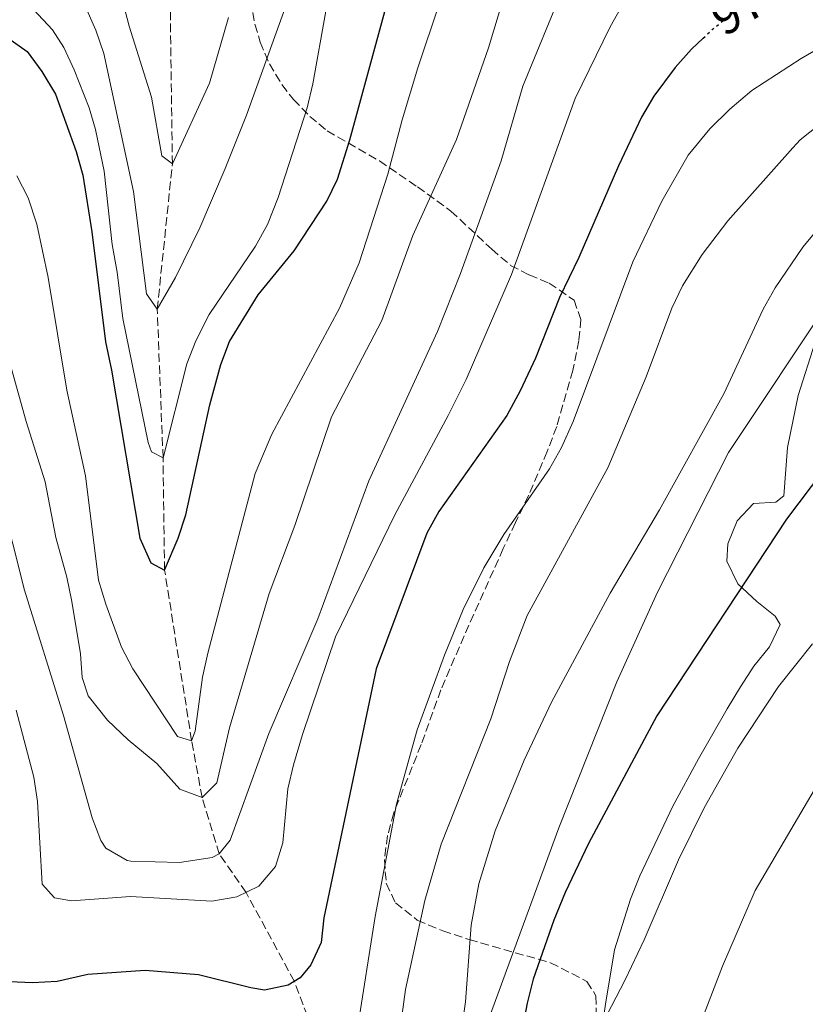
# Model space of a CAD drawing. Units: metres. Extents: x 651387 to 654841, y 4748609 to 4750995.
# Drawn here: x 653292 to 653451, y 4748944 to 4749144 of the extents above; entities that cross this region are included whole.
import ezdxf
from ezdxf.enums import TextEntityAlignment as Align

# ---------------------------------------------------------------- set-up
doc = ezdxf.new("R2010")
doc.units = ezdxf.units.M
doc.header["$MEASUREMENT"] = 0
doc.linetypes.add('DGN Style 3', pattern=[2.435890702152634, 1.739921930109024, -0.6959687720436097])
doc.linetypes.add('DGN Style 5', pattern=[1.217945351076317, 0.5219765790327072, -0.6959687720436097])
for name, color, linetype, lineweight in [('Barranco lineal', 142, 'DGN Style 3', 13), ('Cota de curva de nivel directora', 7, 'Continuous', 0), ('Curva de nivel directora', 30, 'Continuous', 30), ('Curva de nivel directora no vista', 30, 'DGN Style 5', 30), ('Curva de nivel intermedia', 30, 'Continuous', 0), ('Línea de cambio de uso (parcela vista)', 92, 'Continuous', 0), ('Zona arbolada', 92, 'DGN Style 3', 0)]:
    doc.layers.add(name, color=color, linetype=linetype, lineweight=lineweight)
doc.styles.add('Style-Arial', font='arial.ttf')

msp = doc.modelspace()

# ---------------------------------------------------------------- linework, layer by layer
at = {"layer": 'Barranco lineal', "color": 142, "linetype": 'DGN Style 3', "lineweight": 13}
msp.add_polyline3d([(653397.1500000004, 4748883.850000001, 1005), (653386.0499999998, 4748894.060000001, 1000), (653379.5300000003, 4748900.65, 995), (653375.2000000002, 4748909.65, 990), (653366.2800000003, 4748914.34, 985), (653355.4100000003, 4748927.689999999, 980), (653347.6399999997, 4748948.4, 975), (653337.8300000001, 4748966.470000001, 970), (653332.3700000001, 4748974.300000001, 965), (653328.9000000004, 4748985.75, 960), (653326.7699999996, 4748997.27, 955), (653321.2800000003, 4749031.939999999, 950), (653320.9600000001, 4749054.76, 945), (653319.79, 4749084.92, 940), (653322.8499999996, 4749114.439999999, 935), (653322.4400000004, 4749145.800000001, 930), (653320.1299999999, 4749181.619999999, 925), (653311.0899999999, 4749234.91, 920), (653309.6500000004, 4749273.34, 915.8300000000017)], dxfattribs=at)
at = {"layer": 'Curva de nivel directora', "color": 30, "linetype": 'Continuous', "lineweight": 30, "flags": 128}
for points, elevation in [([(653289.4599999993, 4749140.04), (653293.3599999998, 4749137.279999999), (653296.3199999991, 4749133.250000002), (653299.1100000008, 4749128.650000001), (653303.3199999997, 4749116.980000001), (653304.6799999987, 4749112.16), (653306.469999999, 4749100.650000001), (653309.2699999998, 4749078.310000001), (653310.4900000001, 4749072.539999999), (653316.2300000001, 4749038.400000001), (653318.4599999986, 4749033.420000002), (653321.2799999993, 4749031.939999999), (653324.0499999988, 4749038.439999999), (653325.5799999998, 4749043.2), (653330.4599999993, 4749065.520000001), (653332.699999999, 4749073.699999999), (653334.4699999992, 4749078.380000004), (653340.2599999983, 4749087.83), (653347.5799999986, 4749096.789999999), (653354.2399999994, 4749106.880000001), (653356.4000000008, 4749111.390000002), (653358.9199999998, 4749119.34), (653367.409999999, 4749150.680000002)], 950.0000000000002), ([(653289.4599999993, 4749140.04), (653293.3599999998, 4749137.279999999), (653296.3199999991, 4749133.250000002), (653299.1100000008, 4749128.650000001), (653303.3199999997, 4749116.980000001), (653304.6799999987, 4749112.16), (653306.469999999, 4749100.650000001), (653309.2699999998, 4749078.310000001), (653310.4900000001, 4749072.539999999), (653316.2300000001, 4749038.400000001), (653318.4599999986, 4749033.420000002), (653321.2799999993, 4749031.939999999), (653324.0499999988, 4749038.439999999), (653325.5799999998, 4749043.2), (653330.4599999993, 4749065.520000001), (653332.699999999, 4749073.699999999), (653334.4699999992, 4749078.380000004), (653340.2599999983, 4749087.83), (653347.5799999986, 4749096.789999999), (653354.2399999994, 4749106.880000001), (653356.4000000008, 4749111.390000002), (653358.9199999998, 4749119.34), (653367.409999999, 4749150.680000002)], 950.0000000000002), ([(653430.7099999995, 4749140.010000001), (653428.329999999, 4749137.740000002), (653424.9999999985, 4749134.010000002), (653420.6800000002, 4749128.24), (653418.1599999989, 4749123.92), (653413.4899999995, 4749114.050000002), (653405.4200000005, 4749095.420000001), (653401.489999999, 4749087.310000001), (653396.6200000006, 4749075.020000001), (653393.5199999983, 4749068.350000001), (653390.8299999993, 4749063.33), (653376.9699999989, 4749043.830000001), (653374.5300000003, 4749039.470000003), (653364.2399999995, 4749011.880000001), (653353.6299999993, 4748961.320000002), (653353.0900000005, 4748956.300000001), (653350.9699999993, 4748951.770000001), (653348.79, 4748949.109999998), (653346.3699999994, 4748947.62), (653341.5599999991, 4748946.640000001), (653338.7699999998, 4748947.080000001), (653328.1900000006, 4748949.760000001), (653317.2999999986, 4748950.640000002), (653305.6899999991, 4748949.79), (653299.4399999996, 4748948.34), (653294.4399999994, 4748948.08), (653289.7499999999, 4748948.300000002)], 975.0000000000002), ([(653430.7099999995, 4749140.010000001), (653428.329999999, 4749137.740000002), (653424.9999999985, 4749134.010000002), (653420.6800000002, 4749128.24), (653418.1599999989, 4749123.92), (653413.4899999995, 4749114.050000002), (653405.4200000005, 4749095.420000001), (653401.489999999, 4749087.310000001), (653396.6200000006, 4749075.020000001), (653393.5199999983, 4749068.350000001), (653390.8299999993, 4749063.33), (653376.9699999989, 4749043.830000001), (653374.5300000003, 4749039.470000003), (653364.2399999995, 4749011.880000001), (653353.6299999993, 4748961.320000002), (653353.0900000005, 4748956.300000001), (653350.9699999993, 4748951.770000001), (653348.79, 4748949.109999998), (653346.3699999994, 4748947.62), (653341.5599999991, 4748946.640000001), (653338.7699999998, 4748947.080000001), (653328.1900000006, 4748949.760000001), (653317.2999999986, 4748950.640000002), (653305.6899999991, 4748949.79), (653299.4399999996, 4748948.34), (653294.4399999994, 4748948.08), (653289.7499999999, 4748948.300000002)], 975.0000000000002), ([(653455.16, 4749052.220000002), (653447.6299999997, 4749042.270000001), (653421.2599999991, 4749002.33), (653407.3699999996, 4748976.400000002), (653402.649999999, 4748966.439999999), (653400.3800000001, 4748960.82), (653396.14, 4748948.84), (653394.9499999987, 4748943.990000002), (653391.5499999991, 4748926.170000001)], 1000), ([(653455.16, 4749052.220000002), (653447.6299999997, 4749042.270000001), (653421.2599999991, 4749002.33), (653407.3699999996, 4748976.400000002), (653402.649999999, 4748966.439999999), (653400.3800000001, 4748960.82), (653396.14, 4748948.84), (653394.9499999987, 4748943.990000002), (653391.5499999991, 4748926.170000001)], 1000)]:
    msp.add_lwpolyline(points, dxfattribs=dict(at, elevation=elevation))
at = {"layer": 'Curva de nivel directora no vista', "color": 30, "linetype": 'DGN Style 5', "lineweight": 30, "elevation": 975.0000000000005, "flags": 128}
msp.add_lwpolyline([(653430.7099999995, 4749140.010000001), (653432.4999999999, 4749141.730000001), (653437.169999999, 4749145.54), (653442.2000000004, 4749148.510000001), (653446.8200000006, 4749150.510000002)], dxfattribs=at)
msp.add_lwpolyline([(653430.7099999995, 4749140.010000001), (653432.4999999999, 4749141.730000001), (653437.169999999, 4749145.54), (653442.2000000004, 4749148.510000001), (653446.8200000006, 4749150.510000002)], dxfattribs=at)
at = {"layer": 'Curva de nivel intermedia', "color": 30, "linetype": 'Continuous', "lineweight": 0, "flags": 128}
for points, elevation in [([(653291.280000001, 4749112.04), (653293.5400000009, 4749107.58), (653295.32, 4749102.23), (653297.6, 4749091.369999998), (653301.4199999998, 4749068.469999999), (653305.1799999994, 4749051.109999998), (653307.8500000003, 4749029.930000001), (653309.3099999999, 4749025.04), (653312.5100000007, 4749016.32), (653314.7999999997, 4749011.869999997), (653323.880000001, 4748998.140000001), (653326.7700000012, 4748997.27), (653327.4999999999, 4748999.199999998), (653329.0100000009, 4749010.189999999), (653330.0900000005, 4749015.07), (653339.6700000004, 4749051.539999997), (653343.0600000012, 4749059.570000002), (653356.8400000011, 4749085.15), (653360.8100000008, 4749094.34), (653366.6600000003, 4749112.359999999), (653369.5500000003, 4749123.439999999), (653372.7000000019, 4749133.970000002), (653385.7000000018, 4749172.83)], 955), ([(653291.280000001, 4749112.04), (653293.5400000009, 4749107.58), (653295.32, 4749102.23), (653297.6, 4749091.369999998), (653301.4199999998, 4749068.469999999), (653305.1799999994, 4749051.109999998), (653307.8500000003, 4749029.930000001), (653309.3099999999, 4749025.04), (653312.5100000007, 4749016.32), (653314.7999999997, 4749011.869999997), (653323.880000001, 4748998.140000001), (653326.7700000012, 4748997.27), (653327.4999999999, 4748999.199999998), (653329.0100000009, 4749010.189999999), (653330.0900000005, 4749015.07), (653339.6700000004, 4749051.539999997), (653343.0600000012, 4749059.570000002), (653356.8400000011, 4749085.15), (653360.8100000008, 4749094.34), (653366.6600000003, 4749112.359999999), (653369.5500000003, 4749123.439999999), (653372.7000000019, 4749133.970000002), (653385.7000000018, 4749172.83)], 955), ([(653334.2500000001, 4749144.210000001), (653330.3699999999, 4749130.84), (653322.8500000007, 4749114.440000001), (653320.7200000006, 4749116.119999999), (653318.5900000005, 4749127.999999999), (653314.0700000009, 4749142.42), (653311.3399999995, 4749152.850000001)], 935.0000000000002), ([(653334.2500000001, 4749144.210000001), (653330.3699999999, 4749130.84), (653322.8500000007, 4749114.440000001), (653320.7200000006, 4749116.119999999), (653318.5900000005, 4749127.999999999), (653314.0700000009, 4749142.42), (653311.3399999995, 4749152.850000001)], 935.0000000000002), ([(653417.1300000006, 4749151.819999999), (653411.7800000019, 4749142.319999999), (653404.6900000018, 4749127.750000001), (653391.7400000012, 4749092.02), (653382.5099999999, 4749070.680000001), (653378.88, 4749063.33), (653368.0599999995, 4749043.16), (653355.9699999995, 4749018.42), (653349.2700000005, 4748998.579999999), (653347.4900000015, 4748992.399999999), (653346.2799999999, 4748987.490000002), (653345.3300000001, 4748976.519999999), (653343.780000001, 4748971.76)], 970.0000000000002), ([(653417.1300000006, 4749151.819999999), (653411.7800000019, 4749142.319999999), (653404.6900000018, 4749127.750000001), (653391.7400000012, 4749092.02), (653382.5099999999, 4749070.680000001), (653378.88, 4749063.33), (653368.0599999995, 4749043.16), (653355.9699999995, 4749018.42), (653349.2700000005, 4748998.579999999), (653347.4900000015, 4748992.399999999), (653346.2799999999, 4748987.490000002), (653345.3300000001, 4748976.519999999), (653343.780000001, 4748971.76)], 970.0000000000002), ([(653390.160000001, 4749148.189999999), (653387.11, 4749138.01), (653380.600000001, 4749119.409999999), (653371.7300000018, 4749099.930000001), (653365.4100000008, 4749082.67), (653355.1900000017, 4749063.100000001), (653347.7400000016, 4749040.999999999), (653342.5200000004, 4749027.21), (653334.4900000015, 4748999.890000001), (653331.8600000007, 4748988.699999998), (653328.9000000014, 4748985.75), (653324.3400000016, 4748987.439999999), (653319.67, 4748992.689999999), (653313.8899999999, 4748997.48), (653309.7000000011, 4749001.439999999), (653305.7400000005, 4749006.369999999), (653304.4999999999, 4749010.149999999), (653304.1900000013, 4749014.92), (653302.4099999999, 4749025.58), (653301.4000000019, 4749030.480000001), (653299.1700000013, 4749038.58), (653297.0299999999, 4749049.890000001), (653293.1200000006, 4749062.119999999), (653288.6700000003, 4749078.149999999)], 960.0000000000002), ([(653390.160000001, 4749148.189999999), (653387.11, 4749138.01), (653380.600000001, 4749119.409999999), (653371.7300000018, 4749099.930000001), (653365.4100000008, 4749082.67), (653355.1900000017, 4749063.100000001), (653347.7400000016, 4749040.999999999), (653342.5200000004, 4749027.21), (653334.4900000015, 4748999.890000001), (653331.8600000007, 4748988.699999998), (653328.9000000014, 4748985.75), (653324.3400000016, 4748987.439999999), (653319.67, 4748992.689999999), (653313.8899999999, 4748997.48), (653309.7000000011, 4749001.439999999), (653305.7400000005, 4749006.369999999), (653304.4999999999, 4749010.149999999), (653304.1900000013, 4749014.92), (653302.4099999999, 4749025.58), (653301.4000000019, 4749030.480000001), (653299.1700000013, 4749038.58), (653297.0299999999, 4749049.890000001), (653293.1200000006, 4749062.119999999), (653288.6700000003, 4749078.149999999)], 960.0000000000002), ([(653354.0300000014, 4749145.489999999), (653351.3800000006, 4749130.71), (653350.2100000017, 4749125.859999999), (653344.3600000021, 4749107.619999998), (653342.1600000004, 4749102.130000001), (653339.7199999996, 4749097.770000001), (653330.3000000005, 4749083.859999998), (653327.6299999995, 4749078.489999999), (653325.8100000002, 4749073.829999999), (653320.9599999997, 4749054.759999999), (653318.5900000005, 4749055.999999999), (653317.9199999999, 4749057.890000001), (653312.7800000012, 4749083.020000001), (653311.6400000014, 4749092.449999998), (653310.6100000008, 4749098.069999999), (653308.9800000014, 4749112.960000001), (653307.2600000004, 4749121.419999998), (653305.9200000014, 4749125.869999998), (653302.8900000006, 4749133.550000001), (653300.7900000017, 4749138.089999998), (653298.5200000008, 4749141.67), (653294.6300000015, 4749145.84)], 945.0000000000002), ([(653354.0300000014, 4749145.489999999), (653351.3800000006, 4749130.71), (653350.2100000017, 4749125.859999999), (653344.3600000021, 4749107.619999998), (653342.1600000004, 4749102.130000001), (653339.7199999996, 4749097.770000001), (653330.3000000005, 4749083.859999998), (653327.6299999995, 4749078.489999999), (653325.8100000002, 4749073.829999999), (653320.9599999997, 4749054.759999999), (653318.5900000005, 4749055.999999999), (653317.9199999999, 4749057.890000001), (653312.7800000012, 4749083.020000001), (653311.6400000014, 4749092.449999998), (653310.6100000008, 4749098.069999999), (653308.9800000014, 4749112.960000001), (653307.2600000004, 4749121.419999998), (653305.9200000014, 4749125.869999998), (653302.8900000006, 4749133.550000001), (653300.7900000017, 4749138.089999998), (653298.5200000008, 4749141.67), (653294.6300000015, 4749145.84)], 945.0000000000002), ([(653345.7600000014, 4749146.130000001), (653337.9000000001, 4749124.349999999), (653333.5700000006, 4749113.539999999), (653328.4299999997, 4749101.489999999), (653323.4699999999, 4749091.409999999), (653319.7900000009, 4749084.92), (653317.6300000015, 4749088.05), (653314.9400000004, 4749108.84), (653308.9299999999, 4749136.890000001), (653307.3200000006, 4749141.630000001), (653304.9100000011, 4749146.949999998)], 940), ([(653345.7600000014, 4749146.130000001), (653337.9000000001, 4749124.349999999), (653333.5700000006, 4749113.539999999), (653328.4299999997, 4749101.489999999), (653323.4699999999, 4749091.409999999), (653319.7900000009, 4749084.92), (653317.6300000015, 4749088.05), (653314.9400000004, 4749108.84), (653308.9299999999, 4749136.890000001), (653307.3200000006, 4749141.630000001), (653304.9100000011, 4749146.949999998)], 940), ([(653400.6900000009, 4749146.390000001), (653394.03, 4749130.220000001), (653389.6800000004, 4749115.07), (653381.4200000013, 4749092.17), (653376.7499999999, 4749080.439999999), (653362.7900000013, 4749050.099999999), (653352.3799999997, 4749022.029999999), (653342.440000002, 4748998.73), (653334.6300000001, 4748977.06), (653332.3700000005, 4748974.300000001), (653330.950000001, 4748973.579999999), (653324.3000000013, 4748972.550000001), (653314.4300000007, 4748972.84), (653313.6799999997, 4748972.949999998), (653309.3200000012, 4748975.470000001), (653308.2999999997, 4748977.029999998)], 965), ([(653400.6900000009, 4749146.390000001), (653394.03, 4749130.220000001), (653389.6800000004, 4749115.07), (653381.4200000013, 4749092.17), (653376.7499999999, 4749080.439999999), (653362.7900000013, 4749050.099999999), (653352.3799999997, 4749022.029999999), (653342.440000002, 4748998.73), (653334.6300000001, 4748977.06), (653332.3700000005, 4748974.300000001), (653330.950000001, 4748973.579999999), (653324.3000000013, 4748972.550000001), (653314.4300000007, 4748972.84), (653313.6799999997, 4748972.949999998), (653309.3200000012, 4748975.470000001), (653308.2999999997, 4748977.029999998)], 965), ([(653455.2899999997, 4749138.550000001), (653450.5900000012, 4749135.9), (653440.6100000013, 4749129.36), (653436.1200000007, 4749125.59), (653432.0800000017, 4749121.579999999), (653427.6500000017, 4749116.250000001), (653422.2800000005, 4749106.91), (653416.4199999998, 4749094.539999999), (653404.2600000005, 4749062.159999999), (653401.9100000013, 4749056.84), (653399.4500000004, 4749052.49), (653390.2000000011, 4749039.159999999), (653386.1199999999, 4749032.4), (653381.9600000001, 4749023.909999998), (653378.1300000012, 4749014.669999998), (653372.5600000012, 4748999.519999999), (653368.3900000004, 4748984.429999999), (653364.0800000008, 4748961.599999999), (653360.5000000001, 4748938.84)], 980), ([(653455.2899999997, 4749138.550000001), (653450.5900000012, 4749135.9), (653440.6100000013, 4749129.36), (653436.1200000007, 4749125.59), (653432.0800000017, 4749121.579999999), (653427.6500000017, 4749116.250000001), (653422.2800000005, 4749106.91), (653416.4199999998, 4749094.539999999), (653404.2600000005, 4749062.159999999), (653401.9100000013, 4749056.84), (653399.4500000004, 4749052.49), (653390.2000000011, 4749039.159999999), (653386.1199999999, 4749032.4), (653381.9600000001, 4749023.909999998), (653378.1300000012, 4749014.669999998), (653372.5600000012, 4748999.519999999), (653368.3900000004, 4748984.429999999), (653364.0800000008, 4748961.599999999), (653360.5000000001, 4748938.84)], 980), ([(653454.3399999997, 4749122.439999999), (653450.4300000004, 4749119.369999999), (653448.9200000016, 4749117.730000001), (653435.7000000007, 4749102.88), (653430.5100000005, 4749096.039999999), (653426.5099999994, 4749089.67), (653424.3000000011, 4749085.180000001), (653419.1400000001, 4749071.23), (653411.3000000013, 4749052.720000001), (653394.9500000009, 4749022.720000001), (653391.3400000011, 4749013.37), (653387.5400000013, 4749001.720000001), (653377.4900000019, 4748976.270000001), (653374.1700000004, 4748964.830000001), (653370.2200000009, 4748946.759999999), (653368.73, 4748935.739999999)], 985.0000000000002), ([(653454.3399999997, 4749122.439999999), (653450.4300000004, 4749119.369999999), (653448.9200000016, 4749117.730000001), (653435.7000000007, 4749102.88), (653430.5100000005, 4749096.039999999), (653426.5099999994, 4749089.67), (653424.3000000011, 4749085.180000001), (653419.1400000001, 4749071.23), (653411.3000000013, 4749052.720000001), (653394.9500000009, 4749022.720000001), (653391.3400000011, 4749013.37), (653387.5400000013, 4749001.720000001), (653377.4900000019, 4748976.270000001), (653374.1700000004, 4748964.830000001), (653370.2200000009, 4748946.759999999), (653368.73, 4748935.739999999)], 985.0000000000002), ([(653458.8200000012, 4749107.010000001), (653450.9199999999, 4749097.550000001), (653445.3299999997, 4749089.31), (653442.9100000013, 4749084.939999998), (653434.8900000014, 4749067.779999998), (653421.8500000014, 4749044.220000001), (653411.8100000009, 4749027.259999999), (653399.8500000006, 4749005.109999998), (653394.3200000006, 4748993.32), (653388.4300000009, 4748978.99), (653385.0900000016, 4748968.21), (653383.5899999995, 4748959.83), (653382.3800000002, 4748944.249999999), (653378.9100000013, 4748919.84)], 990), ([(653458.8200000012, 4749107.010000001), (653450.9199999999, 4749097.550000001), (653445.3299999997, 4749089.31), (653442.9100000013, 4749084.939999998), (653434.8900000014, 4749067.779999998), (653421.8500000014, 4749044.220000001), (653411.8100000009, 4749027.259999999), (653399.8500000006, 4749005.109999998), (653394.3200000006, 4748993.32), (653388.4300000009, 4748978.99), (653385.0900000016, 4748968.21), (653383.5899999995, 4748959.83), (653382.3800000002, 4748944.249999999), (653378.9100000013, 4748919.84)], 990), ([(653456.7900000017, 4749087.24), (653435.8700000005, 4749055.840000001), (653421.4199999999, 4749027.449999999), (653413.1200000007, 4749009.25), (653401.4000000017, 4748979.619999998), (653387.0300000017, 4748940.480000001), (653386.2899999997, 4748935.529999999), (653385.9299999997, 4748929.959999999), (653384.1900000008, 4748917.76), (653383.7500000005, 4748910.599999999), (653382.6200000016, 4748905.720000002), (653381.0800000017, 4748901.859999998), (653377.8600000008, 4748899.34), (653377.2900000009, 4748899.239999999), (653361.1500000005, 4748898.509999998), (653356.1799999995, 4748898.019999999), (653344.6900000006, 4748895.819999999)], 995.0000000000002), ([(653456.7900000017, 4749087.24), (653435.8700000005, 4749055.840000001), (653421.4199999999, 4749027.449999999), (653413.1200000007, 4749009.25), (653401.4000000017, 4748979.619999998), (653387.0300000017, 4748940.480000001), (653386.2899999997, 4748935.529999999), (653385.9299999997, 4748929.959999999), (653384.1900000008, 4748917.76), (653383.7500000005, 4748910.599999999), (653382.6200000016, 4748905.720000002), (653381.0800000017, 4748901.859999998), (653377.8600000008, 4748899.34), (653377.2900000009, 4748899.239999999), (653361.1500000005, 4748898.509999998), (653356.1799999995, 4748898.019999999), (653344.6900000006, 4748895.819999999)], 995.0000000000002), ([(653308.2999999997, 4748977.029999998), (653306.5400000006, 4748981.65), (653300.7400000002, 4749002.410000001), (653292.800000001, 4749027.9), (653285.6700000007, 4749055.850000001)], 965), ([(653308.2999999997, 4748977.029999998), (653306.5400000006, 4748981.65), (653300.7400000002, 4749002.410000001), (653292.800000001, 4749027.9), (653285.6700000007, 4749055.850000001)], 965), ([(653452.8900000014, 4749016.98), (653446.0300000015, 4749008.289999999), (653437.7600000014, 4748995.779999999), (653430.8700000005, 4748983.640000001), (653425.6600000003, 4748973.09), (653418.7100000009, 4748956.849999999), (653414.8399999996, 4748948.720000001), (653410.2500000007, 4748939.84)], 1005), ([(653452.8900000014, 4749016.98), (653446.0300000015, 4749008.289999999), (653437.7600000014, 4748995.779999999), (653430.8700000005, 4748983.640000001), (653425.6600000003, 4748973.09), (653418.7100000009, 4748956.849999999), (653414.8399999996, 4748948.720000001), (653410.2500000007, 4748939.84)], 1005), ([(653343.780000001, 4748971.76), (653340.4300000004, 4748967.77), (653335.9700000011, 4748965.539999999), (653330.8700000006, 4748964.699999998), (653314.3400000014, 4748965.619999999), (653302.3800000009, 4748964.759999999), (653298.8899999995, 4748965.359999998), (653296.3700000006, 4748968.149999999), (653295.4600000008, 4748984.960000001), (653294.7099999997, 4748989.9), (653291.1100000012, 4749003.52)], 970.0000000000002), ([(653343.780000001, 4748971.76), (653340.4300000004, 4748967.77), (653335.9700000011, 4748965.539999999), (653330.8700000006, 4748964.699999998), (653314.3400000014, 4748965.619999999), (653302.3800000009, 4748964.759999999), (653298.8899999995, 4748965.359999998), (653296.3700000006, 4748968.149999999), (653295.4600000008, 4748984.960000001), (653294.7099999997, 4748989.9), (653291.1100000012, 4749003.52)], 970.0000000000002), ([(653457.810000001, 4748994.939999999), (653441.2400000015, 4748966.849999999), (653434.6400000011, 4748951.470000001), (653427.6800000007, 4748933.550000002)], 1010), ([(653457.810000001, 4748994.939999999), (653441.2400000015, 4748966.849999999), (653434.6400000011, 4748951.470000001), (653427.6800000007, 4748933.550000002)], 1010)]:
    msp.add_lwpolyline(points, dxfattribs=dict(at, elevation=elevation))
at = {"layer": 'Línea de cambio de uso (parcela vista)', "color": 92, "linetype": 'Continuous', "lineweight": 0}
msp.add_polyline3d([(653410.0099999999, 4748938.220000001, 1005.149999999994), (653410.8300000001, 4748943.779999999, 1004.630000000005), (653412.6900000004, 4748954.800000001, 1004.410000000004), (653415.9299999997, 4748965.100000001, 1004.279999999999), (653417.8499999996, 4748969.869999999, 1004.110000000001), (653424.5099999999, 4748984.01, 1004.070000000007), (653429.7699999996, 4748993.609999999, 1004.070000000007), (653435.5599999997, 4749003.76, 1004.199999999997), (653438.2599999999, 4749008.24, 1003.979999999996), (653441.0099999999, 4749012.439999999, 1003.940000000002), (653444.1600000003, 4749016.380000001, 1004.199999999997), (653446.3700000001, 4749020.9, 1004.070000000007), (653445.3399999999, 4749022.609999999, 1003.330000000002), (653441.5700000003, 4749025.539999999, 1002.029999999999), (653437.7199999997, 4749029.17, 999.5099999999949), (653435.5199999996, 4749033.730000001, 997.550000000003), (653435.7000000002, 4749037.26, 997.6000000000058), (653437.6299999999, 4749041.930000001, 997.6000000000058), (653440.8899999997, 4749045.439999999, 997.7700000000042), (653445.4400000004, 4749045.730000001, 998.3800000000047), (653447.0899999999, 4749047.029999999, 998.6000000000058), (653447.8399999999, 4749056.880000001, 997.6900000000023), (653449.9800000006, 4749067.41, 996.3800000000047), (653453.4699999997, 4749078.26, 995.6399999999995)], dxfattribs=at)
at = {"layer": 'Zona arbolada', "color": 92, "linetype": 'DGN Style 3', "lineweight": 0}
for points in [[(653338.7000000002, 4749147.630000001, 948.7299999999959), (653339.6399999997, 4749142.84, 949.8099999999978), (653340.7100000001, 4749139.199999999, 950.7400000000052), (653342.5700000003, 4749134.77, 952.0200000000042), (653345.1100000005, 4749130.57, 953.3699999999953), (653347.4699999997, 4749127.550000001, 954.429999999993), (653350.7599999999, 4749124.119999999, 955.9400000000023), (653354.3200000003, 4749121.189999999, 957.800000000003), (653364.9199999999, 4749115.07, 963.9600000000064), (653372.6500000004, 4749109.779999999, 968.0399999999937), (653379.4500000002, 4749104.880000001, 970.8200000000071), (653387.75, 4749097.130000001, 975.25), (653391.5800000001, 4749093.850000001, 976.8999999999943), (653395.3399999999, 4749091.9, 979.0399999999937), (653399.4100000003, 4749090.25, 981.4199999999984), (653404.4600000001, 4749086.75, 984.279999999999), (653405.8700000001, 4749082.880000001, 986.7100000000064), (653405.4400000004, 4749078.560000001, 987.179999999993), (653404.2000000002, 4749072.51, 987.25), (653400.9299999997, 4749061.109999999, 987.6699999999984), (653399, 4749056.02, 988.1900000000023), (653395.25, 4749047.140000001, 988.7899999999937), (653392.54, 4749041.59, 988.3600000000006), (653390.0899999999, 4749036.310000001, 988.3600000000006), (653382.1299999999, 4749018.59, 989.8800000000047), (653377.4199999999, 4749007.65, 989.6199999999953), (653373.4000000004, 4748996.49, 988.7700000000042), (653367.8200000003, 4748982.609999999, 987.6699999999984), (653366.5800000001, 4748978, 987.1300000000047), (653365.9199999999, 4748973.09, 986.5399999999937), (653366.3099999997, 4748968.32, 986.5399999999937), (653368.1600000003, 4748964.380000001, 985.929999999993), (653372.6100000005, 4748960.859999999, 986.800000000003), (653377.79, 4748958.66, 989.3200000000071), (653383.1399999997, 4748956.9, 990.7899999999937), (653399.6600000003, 4748952.189999999, 998.3200000000071), (653407.0899999999, 4748948.380000001, 1001.559999999998), (653408.9100000003, 4748945.470000001, 1003.289999999994), (653409.0800000001, 4748939.57, 1004.600000000006)], [(653338.7000000002, 4749147.630000001, 948.7299999999959), (653339.6399999997, 4749142.84, 949.8099999999978), (653340.7100000001, 4749139.199999999, 950.7400000000052), (653342.5700000003, 4749134.77, 952.0200000000042), (653345.1100000005, 4749130.57, 953.3699999999953), (653347.4699999997, 4749127.550000001, 954.429999999993), (653350.7599999999, 4749124.119999999, 955.9400000000023), (653354.3200000003, 4749121.189999999, 957.800000000003), (653364.9199999999, 4749115.07, 963.9600000000064), (653372.6500000004, 4749109.779999999, 968.0399999999937), (653379.4500000002, 4749104.880000001, 970.8200000000071), (653387.75, 4749097.130000001, 975.25), (653391.5800000001, 4749093.850000001, 976.8999999999943), (653395.3399999999, 4749091.9, 979.0399999999937), (653399.4100000003, 4749090.25, 981.4199999999984), (653404.4600000001, 4749086.75, 984.279999999999), (653405.8700000001, 4749082.880000001, 986.7100000000064), (653405.4400000004, 4749078.560000001, 987.179999999993), (653404.2000000002, 4749072.51, 987.25), (653400.9299999997, 4749061.109999999, 987.6699999999984), (653399, 4749056.02, 988.1900000000023), (653395.25, 4749047.140000001, 988.7899999999937), (653392.54, 4749041.59, 988.3600000000006), (653390.0899999999, 4749036.310000001, 988.3600000000006), (653382.1299999999, 4749018.59, 989.8800000000047), (653377.4199999999, 4749007.65, 989.6199999999953), (653373.4000000004, 4748996.49, 988.7700000000042), (653367.8200000003, 4748982.609999999, 987.6699999999984)], [(653367.8200000003, 4748982.609999999, 987.6699999999984), (653366.5800000001, 4748978, 987.1300000000047), (653365.9199999999, 4748973.09, 986.5399999999937), (653366.3099999997, 4748968.32, 986.5399999999937), (653368.1600000003, 4748964.380000001, 985.929999999993), (653372.6100000005, 4748960.859999999, 986.800000000003), (653377.79, 4748958.66, 989.3200000000071), (653383.1399999997, 4748956.9, 990.7899999999937), (653399.6600000003, 4748952.189999999, 998.3200000000071), (653407.0899999999, 4748948.380000001, 1001.559999999998), (653408.9100000003, 4748945.470000001, 1003.289999999994), (653409.0800000001, 4748939.57, 1004.600000000006), (653409.8323999997, 4748935.449999999, 1005.875499999995)]]:
    msp.add_polyline3d(points, dxfattribs=at)

# ---------------------------------------------------------------- texts
at = {"layer": 'Cota de curva de nivel directora', "color": 7, "linetype": 'Continuous', "lineweight": 0, "style": 'Style-Arial'}
msp.add_text('975', height=7.000000000000002, rotation=30.50782000000001, dxfattribs=at).set_placement((653440.0567137111, 4749147.24864604, 975), align=Align.MIDDLE_CENTER)
msp.add_text('975', height=7.000000000000002, rotation=30.50782000000001, dxfattribs=at).set_placement((653440.0567137111, 4749147.24864604, 975), align=Align.MIDDLE_CENTER)

doc.saveas('drawing.dxf')
